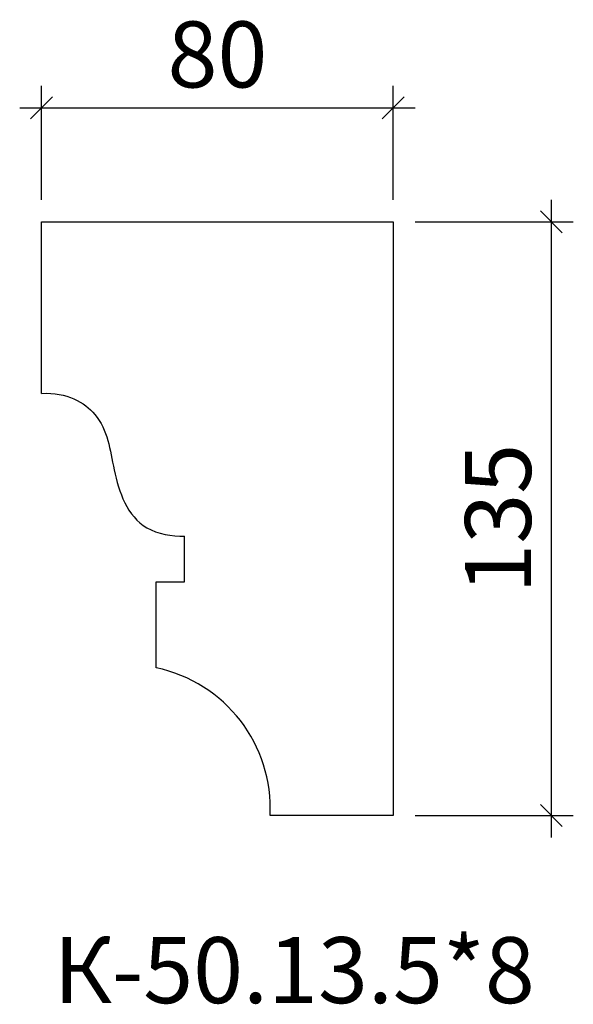
# Model space of a CAD drawing. Units: millimetres. Extents: x -479478 to -479353, y 174959 to 175182.
import ezdxf

# ---------------------------------------------------------------- set-up
doc = ezdxf.new("R2010")
doc.units = ezdxf.units.MM
doc.layers.add('Перемычка', color=1, linetype='Continuous', lineweight=25)
doc.styles.add('МэйнСтоун 25', font='GARA.TTF', dxfattribs={"height": 15})
doc.dimstyles.new('5 МэйнСтоун', dxfattribs={"dimscale": 5, "dimtxt": 15, "dimasz": 1, "dimexe": 1, "dimexo": 1, "dimgap": 0.5, "dimtad": 1, "dimrnd": 1, "dimtxsty": 'МэйнСтоун 25', "dimblk": 'OBLIQUE', "dimcen": 2.5, "dimdle": 1, "dimadec": 0, "dimazin": 0, "dimtfac": 1, "dimtmove": 0, "dimatfit": 3, "dimfxl": 1, "dimarcsym": 0})

# ---------------------------------------------------------------- blocks, each defined once
blk = doc.blocks.new('_Oblique')
at = {"color": 0, "linetype": 'ByBlock', "lineweight": -2}
blk.add_line((-0.5, -0.5), (0.5, 0.5), dxfattribs=at)
blk = doc.blocks.new('*D2')
at = {"color": 0, "lineweight": -2, "transparency": 16777216}
for p, q in [((-479357.54, 175141.53), (-479357.54, 174996.54)), ((-479388.49, 175136.53), (-479352.54, 175136.53)), ((-479388.49, 175001.54), (-479352.54, 175001.54))]:
    blk.add_line(p, q, dxfattribs=at)
at = {"layer": 'Defpoints', "color": 0, "transparency": 16777216}
for p in [(-479393.49, 175136.53), (-479393.49, 175001.54), (-479357.54, 175001.54)]:
    blk.add_point(p, dxfattribs=at)
at = {"color": 0, "lineweight": -2, "transparency": 16777216, "xscale": 5, "yscale": 5, "zscale": 5}
for p, rotation in [((-479357.54, 175136.53), 90), ((-479357.54, 175001.54), 270)]:
    blk.add_blockref('_Oblique', p, dxfattribs=dict(at, rotation=rotation))
at = {"color": 0, "lineweight": 9, "transparency": 16777216, "insert": (-479367.72, 175069.03), "char_height": 15, "attachment_point": 5, "rotation": 90, "style": 'МэйнСтоун 25'}
blk.add_mtext('135', dxfattribs=at)
blk = doc.blocks.new('*D3')
at = {"color": 0, "lineweight": -2, "transparency": 16777216}
for p, q in [((-479473.49, 175141.53), (-479473.49, 175167.43)), ((-479393.49, 175141.53), (-479393.49, 175167.43)), ((-479478.49, 175162.43), (-479388.49, 175162.43))]:
    blk.add_line(p, q, dxfattribs=at)
at = {"layer": 'Defpoints', "color": 0, "transparency": 16777216}
for p in [(-479393.49, 175162.43), (-479473.49, 175136.53), (-479393.49, 175136.53)]:
    blk.add_point(p, dxfattribs=at)
at = {"color": 0, "lineweight": -2, "transparency": 16777216, "xscale": 5, "yscale": 5, "zscale": 5, "rotation": 180}
blk.add_blockref('_Oblique', (-479473.49, 175162.43), dxfattribs=at)
at = {"color": 0, "lineweight": -2, "transparency": 16777216, "xscale": 5, "yscale": 5, "zscale": 5}
blk.add_blockref('_Oblique', (-479393.49, 175162.43), dxfattribs=at)
at = {"color": 0, "lineweight": 9, "transparency": 16777216, "insert": (-479433.49, 175172.6), "char_height": 15, "attachment_point": 5, "style": 'МэйнСтоун 25'}
blk.add_mtext('80', dxfattribs=at)

msp = doc.modelspace()

# ---------------------------------------------------------------- linework, layer by layer
at = {"layer": 'Перемычка', "color": 0, "lineweight": 30}
msp.add_line((-479473.488, 175097.515), (-479473.488, 175136.534), dxfattribs=at)
msp.add_lwpolyline([(-479473.488, 175136.534), (-479393.488, 175136.534), (-479393.488, 175001.536), (-479421.529, 175001.536, 0.3697753), (-479447.475, 175035.137), (-479447.475, 175054.646), (-479440.972, 175054.646), (-479440.972, 175065.065)], format="xyb", dxfattribs=at)
msp.add_open_spline([(-479473.488, 175097.515), (-479467.682, 175097.801), (-479458.744, 175092.623), (-479457.533, 175079.974), (-479453.161, 175066.715), (-479443.859, 175064.952), (-479440.972, 175065.065)], degree=3, knots=[0, 0, 0, 0, 11.4366866, 25.8980926, 41.7426182, 50.182622, 50.182622, 50.182622, 50.182622], dxfattribs=at)

# ---------------------------------------------------------------- texts
at = {"style": 'МэйнСтоун 25'}
msp.add_text('К-50.13.5*8', height=15, dxfattribs=at).set_placement((-479470.745, 174958.916))

# ---------------------------------------------------------------- dimensions: what is measured, and where the dimension line sits
at = {"color": 144, "lineweight": 9}
dim = msp.add_linear_dim(base=(-479393.488, 175162.43), p1=(-479473.488, 175136.534), p2=(-479393.488, 175136.534), dimstyle='5 МэйнСтоун', dxfattribs=at)
dim.commit()
dim.dimension.update_dxf_attribs({"geometry": '*D3', "text_midpoint": (-479433.488, 175172.597)})
dim = msp.add_linear_dim(base=(-479357.536, 175001.536), p1=(-479393.488, 175136.534), p2=(-479393.488, 175001.536), angle=90, dimstyle='5 МэйнСтоун', dxfattribs=at)
dim.commit()
dim.dimension.update_dxf_attribs({"geometry": '*D2', "text_midpoint": (-479367.721, 175069.035)})

doc.saveas('drawing.dxf')
